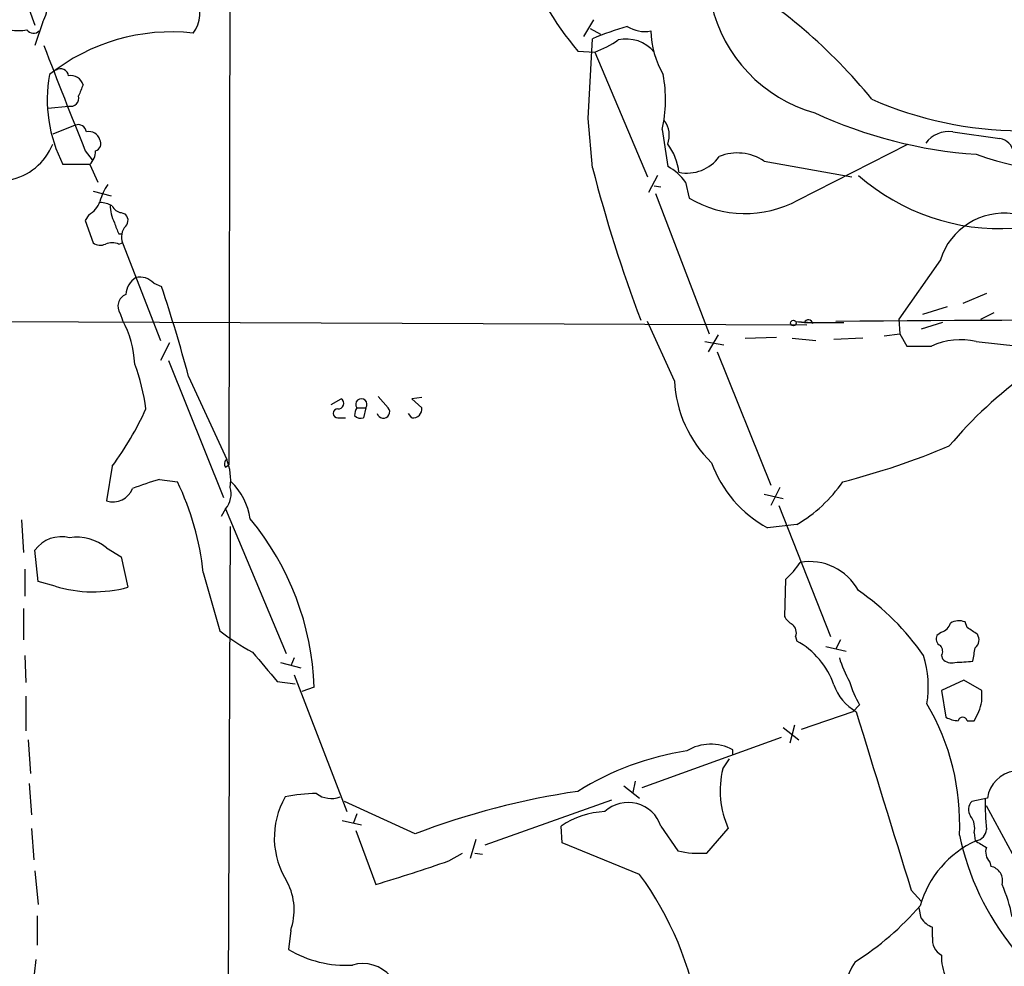
# Model space of a CAD drawing. Extents: x 1 to 1049, y 0 to 884.
# Drawn here: x 520 to 594, y 324 to 395 of the extents above; entities that cross this region are included whole.
import ezdxf

# ---------------------------------------------------------------- set-up
doc = ezdxf.new("R2010")
doc.units = 0
doc.header["$MEASUREMENT"] = 0
doc.layers.add('MAIN', color=5, linetype='CONTINUOUS')

msp = doc.modelspace()

# ---------------------------------------------------------------- linework, layer by layer
at = {"layer": 'MAIN'}
for p, q in [((535.8553, 409.1093), (535.7707, 361.6113)), ((519.684, 398.78), (521.1233, 394.8007)), ((521.716, 395.0547), (521.1233, 393.2767)), ((563.2873, 395.224), (562.5253, 393.954)), ((563.0333, 394.5467), (563.7953, 394.1233)), ((562.864, 387.7733), (563.2027, 393.7847)), ((562.102, 392.8533), (563.372, 392.7687)), ((563.372, 392.7687), (567.3513, 383.3707)), ((522.1393, 388.5353), (523.6633, 388.7047)), ((524.1713, 387.2653), (522.478, 386.588)), ((563.2027, 384.048), (562.864, 387.7733)), ((568.452, 386.9267), (568.8753, 384.1327)), ((590.3807, 386.7573), (593.9367, 386.2493)), ((578.6967, 381.5927), (586.994, 385.826)), ((524.9333, 385.318), (525.4413, 384.6407)), ((525.272, 384.302), (523.24, 384.302)), ((525.272, 384.302), (525.8647, 382.9473)), ((576.1567, 384.556), (582.7607, 383.3707)), ((568.1133, 383.4553), (567.436, 382.1853)), ((567.8593, 382.6933), (568.3673, 382.6087)), ((570.23, 382.9473), (570.484, 381.762)), ((525.526, 382.27), (526.8807, 381.9313)), ((567.944, 382.1007), (572.008, 371.5173)), ((525.1873, 380.492), (524.9333, 380.0687)), ((527.6427, 380.6613), (527.8967, 380.5767)), ((524.9333, 380.0687), (525.526, 378.3753)), ((527.4733, 379.0527), (527.6427, 379.0527)), ((527.4733, 378.2907), (527.7273, 378.3753)), ((527.7273, 378.3753), (530.606, 371.0093)), ((589.4493, 377.1053), (586.3167, 372.618)), ((530.098, 375.3273), (530.6907, 375.0733)), ((592.9207, 374.5653), (591.1427, 373.8033)), ((527.558, 373.0413), (527.7273, 372.5333)), ((589.9573, 373.5493), (588.0947, 372.9567)), ((592.4973, 372.618), (593.5133, 373.126)), ((476.9273, 372.618), (579.374, 372.1947)), ((569.3833, 367.9613), (567.3513, 372.4487)), ((578.5273, 372.4487), (579.2047, 372.364)), ((578.5273, 372.4487), (579.882, 372.364)), ((579.2047, 372.364), (582.168, 372.364)), ((586.3167, 372.618), (586.4013, 371.5173)), ((589.6187, 372.364), (588.01, 371.856)), ((585.216, 371.348), (586.4013, 371.5173)), ((586.4013, 371.5173), (586.9093, 370.586)), ((531.2833, 370.84), (530.606, 369.4853)), ((571.6693, 370.9247), (573.1087, 370.6707)), ((572.6853, 371.4327), (571.9233, 370.1627)), ((574.7173, 371.1787), (577.088, 371.2633)), ((578.2733, 371.1787), (580.0513, 371.0093)), ((583.6073, 371.1787), (581.406, 371.094)), ((592.1587, 370.9247), (595.376, 370.586)), ((572.6007, 370.1627), (576.6647, 360.0873)), ((586.9093, 370.586), (588.772, 370.586)), ((531.1987, 369.4853), (535.3473, 359.156)), ((532.7227, 368.3), (535.6013, 362.0347)), ((543.4753, 366.1833), (544.2373, 366.6067)), ((547.0313, 366.776), (547.7933, 365.9293)), ((550.3333, 366.6913), (549.5713, 366.6067)), ((549.5713, 366.6067), (550.3333, 365.9293)), ((545.4227, 365.9293), (546.1, 365.9293)), ((546.1, 365.9293), (545.9307, 365.1673)), ((543.9833, 365.1673), (544.576, 365.1673)), ((549.5713, 365.1673), (549.3173, 365.506)), ((526.9653, 361.5267), (526.542, 358.902)), ((535.5167, 361.442), (535.7707, 361.6113)), ((530.5213, 360.5107), (531.876, 360.3413)), ((577.342, 359.918), (576.6647, 358.5633)), ((576.1567, 359.41), (577.596, 359.0713)), ((535.5167, 358.3093), (535.178, 357.7167)), ((535.5167, 358.3093), (540.0887, 347.3873)), ((577.2573, 358.5633), (581.152, 348.6573)), ((520.1073, 357.4627), (520.2767, 355.0073)), ((535.8553, 356.9547), (535.6013, 291.084)), ((578.612, 357.124), (576.4107, 356.87)), ((521.3773, 352.806), (521.1233, 355.1767)), ((526.542, 355.346), (527.6427, 354.6687)), ((527.6427, 354.6687), (528.1507, 352.3827)), ((520.3613, 353.7373), (520.3613, 351.7053)), ((533.8233, 353.4833), (535.0933, 349.0807)), ((577.7653, 352.9753), (577.6807, 350.1813)), ((522.6473, 352.4673), (521.3773, 352.806)), ((520.2767, 350.774), (520.2767, 348.4033)), ((591.4813, 349.3347), (591.312, 349.758)), ((578.5273, 348.6573), (578.612, 348.3187)), ((589.534, 348.996), (589.1953, 348.742)), ((580.8133, 347.8953), (582.3373, 347.5567)), ((581.914, 348.4033), (581.5753, 347.726)), ((520.3613, 347.218), (520.446, 345.186)), ((540.6813, 347.0487), (540.4273, 346.456)), ((589.534, 347.218), (589.6187, 346.964)), ((539.6653, 346.71), (541.1893, 346.2867)), ((540.6813, 345.7787), (544.6607, 335.4493)), ((539.4113, 345.2707), (540.766, 345.1013)), ((542.2053, 344.8473), (541.274, 344.5087)), ((591.2273, 345.3553), (589.534, 344.5933)), ((592.582, 344.5933), (591.2273, 345.3553)), ((520.446, 344.17), (520.446, 341.5453)), ((589.534, 344.5933), (589.8727, 342.5613)), ((592.582, 343.7467), (592.582, 344.5933)), ((583.3533, 343.4927), (582.8453, 342.9847)), ((582.8453, 342.9847), (578.9507, 341.63)), ((577.596, 341.7993), (578.7813, 340.868)), ((578.4427, 341.9687), (578.104, 340.614)), ((591.4813, 342.3073), (591.9893, 342.3073)), ((577.4267, 341.0373), (566.928, 337.2273)), ((520.6153, 340.868), (520.7847, 338.328)), ((573.786, 339.7673), (573.786, 340.106)), ((573.024, 338.6667), (573.532, 339.4287)), ((520.7, 337.566), (520.8693, 335.1953)), ((565.5733, 337.3967), (566.7587, 336.4653)), ((566.42, 337.7353), (566.2507, 336.8887)), ((549.8253, 333.756), (544.4913, 336.2113)), ((564.642, 336.296), (555.0747, 332.9093)), ((593.0053, 336.4653), (591.82, 336.2113)), ((595.884, 330.454), (592.9207, 335.8727)), ((545.4227, 335.28), (545.1687, 334.6027)), ((544.322, 334.772), (545.7613, 334.4333)), ((560.9167, 333.0787), (560.832, 334.3487)), ((568.3673, 334.3487), (569.6373, 332.486)), ((520.8693, 334.1793), (521.0387, 331.8087)), ((545.338, 334.01), (546.862, 329.946)), ((571.8387, 332.3167), (573.4473, 334.1793)), ((591.9893, 333.8407), (592.074, 333.248)), ((554.3973, 333.3327), (553.974, 331.8933)), ((566.7587, 330.708), (560.9167, 333.0787)), ((552.3653, 331.724), (553.3813, 332.3167)), ((554.3127, 332.3167), (554.9053, 332.232)), ((593.1747, 331.6393), (593.2593, 331.3007)), ((521.1233, 330.962), (521.3773, 328.422)), ((587.248, 329.5227), (588.01, 328.676)), ((588.01, 327.406), (587.8407, 328.168)), ((521.2927, 327.5753), (521.2927, 325.374)), ((540.4273, 326.4747), (540.258, 325.0353)), ((588.8567, 325.9667), (588.8567, 326.7287)), ((521.208, 324.2733), (520.954, 322.072))]:
    msp.add_line(p, q, dxfattribs=at)
msp.add_circle((578.358, 372.3217), 0.2116, dxfattribs=at)
for centre, radius, start, end in [((580.7461, 408.6637), 24.4453, 200.632143, 220.298308), ((552.9646, 363.8067), 40.3288, 39.04801, 59.894486), ((531.2146, 395.6834), 2.3637, 321.377291, 31.4676), ((520.1636, 396.0707), 1.8553, 326.796436, 13.188356), ((582.9573, 398.8335), 11.0492, 192.673807, 254.296354), ((572.4325, 371.9371), 23.7172, 106.170579, 112.902253), ((567.1398, 396.7699), 2.4374, 237.420275, 281.009822), ((519.8957, 397.7476), 3.3464, 259.061446, 280.938554), ((521.0327, 394.8188), 0.6158, 215.403577, 314.197333), ((531.4173, 379.5835), 14.7166, 83.586074, 128.659383), ((565.7427, 391.0177), 2.747, 39.599939, 102.460259), ((574.5485, 394.5534), 6.9454, 181.452878, 210.051336), ((1122.3385, 625.0567), 643.7139, 201.1042973, 201.865591), ((560.1868, 401.0127), 8.8379, 291.124829, 304.165117), ((532.755, 389.1921), 10.6981, 169.861281, 207.200258), ((523.0707, 390.923), 0.5965, 6.517348, 124.59856), ((523.8346, 390.0361), 0.9698, 16.607576, 100.173274), ((558.4741, 389.2056), 10.2348, 347.134619, 10.525911), ((736.2531, 305.2116), 227.9692, 158.080499, 158.309672), ((523.8242, 389.3058), 0.6223, 255.014609, 14.985391), ((595.5842, 414.9525), 28.1108, 246.299034, 269.74828), ((594.5614, 419.7062), 34.7254, 245.147177, 266.032456), ((524.3883, 386.6674), 0.6361, 8.125007, 109.947705), ((567.1267, 386.4833), 1.8681, 339.398723, 36.863764), ((525.1976, 385.8979), 0.878, 17.691962, 101.80396), ((590.0823, 384.6116), 2.1663, 82.082722, 143.153377), ((518.3546, 387.4846), 4.4445, 280.650303, 338.087993), ((525.5471, 385.8684), 0.57, 285.069981, 31.322346), ((565.5047, 383.25), 4.2423, 6.215503, 37.389074), ((593.7674, 385.064), 1.1973, 8.128749, 81.871251), ((524.3548, 385.2803), 1.341, 313.153753, 1.610952), ((570.3409, 386.6292), 2.9848, 258.032745, 324.471248), ((574.1424, 381.5161), 3.6467, 56.47073, 112.107174), ((601.9608, 413.0695), 29.6714, 250.709635, 275.604818), ((567.2591, 380.9188), 3.5974, 34.32486, 63.303177), ((671.2619, 411.8802), 111.5859, 194.443424, 200.647356), ((593.993, 395.8011), 16.3533, 229.020467, 273.364362), ((530.2549, 380.3115), 4.3872, 145.791598, 164.173539), ((524.2488, 382.1349), 1.8921, 299.736994, 340.650503), ((525.9199, 379.1705), 2.2557, 62.389812, 87.100556), ((529.8019, 381.2858), 3.0061, 180.606121, 207.466923), ((527.7216, 381.4722), 0.8147, 201.826223, 264.442654), ((574.7385, 388.8623), 8.2774, 239.069957, 298.567701), ((527.5399, 380.0747), 0.6159, 315.789511, 54.596423), ((594.267, 375.5657), 5.0577, 82.208099, 162.277598), ((531.3272, 381.0851), 4.357, 195.79294, 207.805456), ((528.9125, 378.7987), 1.2585, 137.724474, 199.658724), ((526.0613, 379.0999), 0.9009, 233.544775, 296.075842), ((526.9653, 376.8078), 1.5675, 71.089977, 108.910023), ((529.6325, 374.3536), 1.6561, 122.475173, 175.598376), ((529.0651, 374.4015), 1.387, 41.870234, 103.415078), ((528.3695, 373.5846), 0.9766, 113.422771, 213.802345), ((408.9602, 334.8625), 128.1999, 15.118906, 18.279754), ((521.4541, 368.9814), 7.209, 1.986575, 29.518637), ((579.4921, 372.2593), 0.3059, 3.749278, 159.983286), ((580.1057, 372.0556), 0.381, 125.955505, 144.044495), ((605.755, -2626.2522), 2998.7984, 89.3684302, 90.4619883), ((590.9605, 365.8039), 5.2591, 76.830471, 114.590923), ((514.7516, 363.9556), 14.8742, 7.29659, 20.774391), ((615.3522, 341.8278), 32.9657, 125.832925, 139.925185), ((578.6759, 368.4403), 9.3049, 182.950779, 225.70102), ((544.0257, 366.2539), 0.4114, 264.084305, 59.045798), ((545.7614, 366.1849), 0.4243, 322.95183, 217.040035), ((507.3672, 375.961), 24.34, 323.627787, 335.441337), ((543.9834, 365.506), 0.3387, 90.016916, 269.983084), ((546.3748, 365.3366), 1.1215, 148.096966, 179.994891), ((547.4179, 365.6219), 0.4852, 193.818597, 39.312671), ((549.656, 365.8446), 0.6826, 262.87186, 7.12814), ((545.7191, 365.7604), 0.6297, 222.290215, 289.634851), ((568.0194, 415.3869), 56.8138, 284.332202, 292.89965), ((535.8284, 361.6999), 0.4046, 124.149649, 219.604292), ((531.8915, 360.5159), 4.0087, 351.422165, 22.264297), ((580.7321, 364.8755), 9.0974, 199.888189, 241.639654), ((536.0707, 340.4778), 20.7873, 105.483493, 111.389895), ((513.8948, 351.5301), 20.024, 5.597703, 26.105913), ((532.4305, 356.7657), 5.0101, 8.975005, 45.534522), ((573.3357, 366.2981), 10.5832, 299.904499, 325.746549), ((527.0323, 360.3784), 1.5557, 251.629108, 339.487925), ((534.2783, 359.4099), 1.6568, 318.37163, 17.858631), ((521.09, 344.0904), 21.1289, 2.052948, 39.560759), ((523.1161, 353.7246), 2.4657, 75.151057, 143.920179), ((524.3238, 352.7161), 3.4404, 49.853904, 99.634533), ((573.8713, 357.4622), 5.941, 310.953398, 327.215925), ((579.6138, 350.1636), 4.1496, 28.26522, 100.381909), ((525.5448, 361.9122), 9.8794, 252.94507, 285.29398), ((572.4649, 336.4145), 19.0698, 34.508152, 55.490765), ((578.9936, 350.9016), 1.4975, 208.750617, 241.249383), ((577.7796, 348.9537), 0.8043, 338.375849, 52.135637), ((589.2376, 349.9697), 1.0178, 286.930557, 343.069443), ((590.8463, 348.6152), 1.234, 67.828717, 120.96933), ((464.8469, 158.5576), 228.9807, 56.195355, 56.42451), ((546.3746, 363.6214), 18.4038, 232.194153, 241.342705), ((589.7034, 348.488), 0.5681, 153.43946, 243.425927), ((591.6326, 348.4064), 0.7414, 306.537595, 34.536784), ((575.7587, 343.0713), 5.973, 19.007969, 61.464642), ((589.0019, 347.5446), 0.6243, 328.458631, 44.22122), ((337.9853, 389.6284), 257.5069, 350.424912, 350.654091), ((1088.7945, 812.0124), 720.8812, 220.1211774, 220.3503646), ((589.9178, 349.4629), 8.4411, 196.618951, 209.778053), ((580.6602, 344.8642), 7.8789, 350.599486, 17.382353), ((590.296, 347.613), 0.938, 223.777634, 285.710475), ((590.1846, 363.43), 16.724, 271.251947, 275.903438), ((585.0824, 346.3588), 3.9137, 200.055025, 239.555461), ((590.6798, 347.6849), 8.4411, 196.618951, 209.778053), ((573.164, 334.5352), 17.7457, 357.209618, 30.632963), ((588.1556, 344.7276), 4.5338, 327.734872, 347.505049), ((3950.636, 1373.417), 3521.6607, 197.0135829, 197.2427683), ((590.9192, 344.5642), 2.2598, 242.413275, 267.077961), ((591.1426, 342.2085), 0.3527, 16.262153, 163.733298), ((572.1227, 337.0972), 3.4379, 61.065667, 121.728912), ((573.4346, 319.0264), 21.2254, 98.452455, 122.270431), ((579.7779, 337.0401), 6.947, 166.458843, 204.318225), ((595.3761, 336.1266), 2.3948, 98.133148, 171.869559), ((542.3749, 325.6115), 11.1925, 90.001024, 102.229584), ((543.4955, 338.2993), 1.8687, 233.146659, 290.590855), ((570.2651, 280.7926), 56.7707, 98.267266, 111.102754), ((545.4223, 333.473), 6.231, 150.408177, 212.606387), ((565.8926, 333.5217), 2.6093, 18.478696, 132.375017), ((592.378, 335.6148), 0.8168, 133.090021, 218.108767), ((614.6016, 336.0426), 21.7682, 179.110057, 185.133901), ((564.4302, 329.057), 6.3992, 92.653017, 124.214547), ((590.5921, 334.2217), 1.4482, 344.746963, 37.870126), ((610.6858, 337.8385), 20.2309, 191.886966, 218.95177), ((592.0392, 334.1218), 0.8819, 277.787403, 358.239108), ((595.3239, 326.2393), 7.6903, 114.304418, 164.168405), ((719.5083, 544.6872), 246.8725, 238.922651, 239.151814), ((571.2884, 339.5578), 7.262, 256.858192, 274.345939), ((593.9646, 332.4012), 1.0975, 162.019049, 223.966292), ((502.6016, 476.3475), 152.9457, 286.821224, 288.987899), ((546.8376, 316.1118), 24.6961, 8.754788, 36.230252), ((593.0659, 330.2379), 1.0803, 344.323432, 79.686614), ((536.1567, 328.0059), 4.5368, 340.274986, 27.707132), ((584.0703, 325.4856), 10.9823, 10.519824, 23.962913), ((571.1794, 342.7976), 22.1252, 302.338736, 319.18897), ((589.3218, 328.178), 1.5221, 210.476996, 252.207861), ((590.2115, 325.7974), 1.3653, 172.877066, 240.250434), ((544.6501, 332.5005), 8.6614, 239.52986, 272.87149), ((545.8884, 321.2678), 2.7046, 39.918137, 107.302716), ((589.4857, 320.1125), 7.603, 148.332514, 204.933672), ((593.3022, 324.4852), 3.7703, 178.072723, 204.549599)]:
    msp.add_arc(centre, radius, start, end, dxfattribs=at)

doc.saveas('drawing.dxf')
